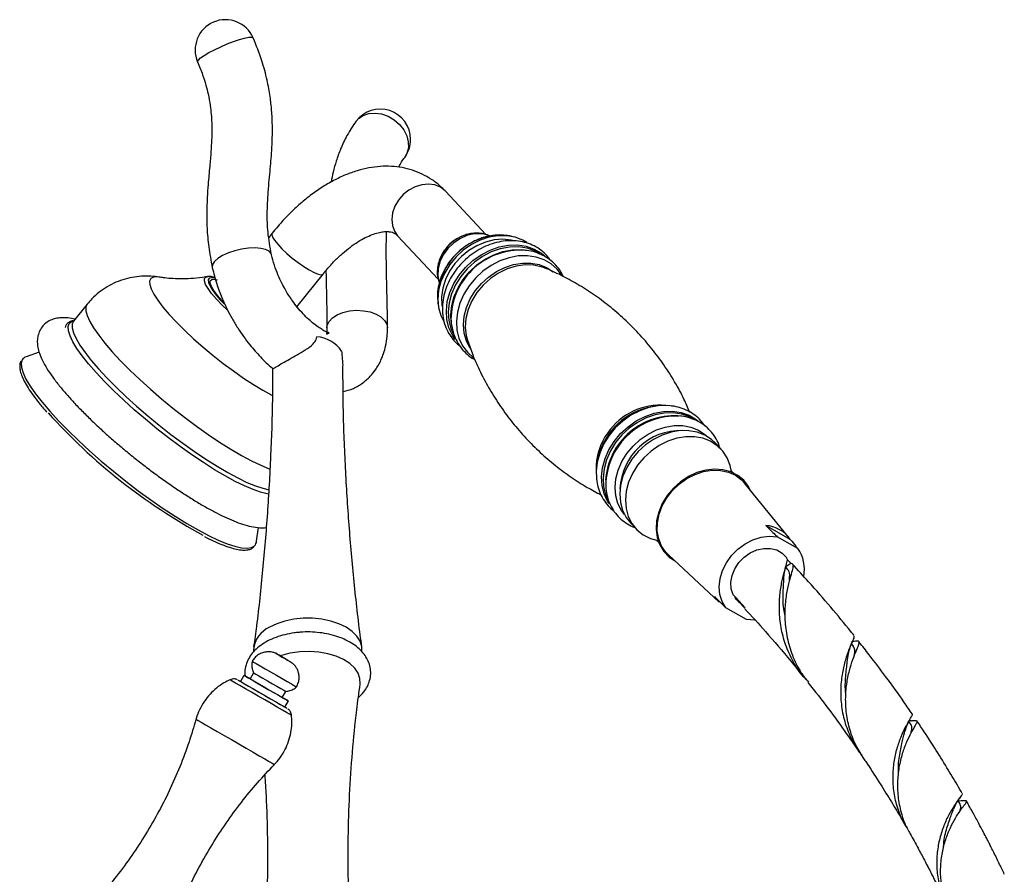
# Model space of a CAD drawing. Units: millimetres. Extents: x 5 to 995, y 5 to 995.
# Drawn here: x 779 to 822, y 250 to 286 of the extents above; entities that cross this region are included whole.
import ezdxf

# ---------------------------------------------------------------- set-up
doc = ezdxf.new("R2010")
doc.units = ezdxf.units.MM

msp = doc.modelspace()

# ---------------------------------------------------------------- linework, layer by layer
at = {"color": 7, "linetype": 'Continuous', "lineweight": 25}
for p, q in [((799.376, 277.172), (797.637, 279.034)), ((790.202, 277.23), (790.06, 277.052)), ((795.59, 277.123), (797.329, 275.261)), ((798.484, 277.154), (798.469, 277.149)), ((800.446, 277.104), (800.388, 277.116)), ((800.55, 277.08), (800.446, 277.104)), ((797.414, 276.164), (797.408, 276.15)), ((785.389, 275.341), (785.374, 275.343)), ((787.407, 275.365), (787.423, 275.367)), ((791.266, 274.078), (792.389, 275.481)), ((782.262, 274.187), (781.674, 273.451)), ((797.323, 274.189), (797.34, 274.083)), ((781.647, 273.473), (781.69, 273.485)), ((781.674, 273.451), (781.666, 273.442)), ((780.198, 272.127), (779.643, 271.928)), ((806.646, 269.806), (806.503, 269.783)), ((809.479, 267.96), (809.236, 268.221)), ((804.21, 267.642), (804.178, 267.501)), ((812.369, 264.188), (810.499, 266.496)), ((789.537, 264.015), (789.609, 264.602)), ((805.581, 264.809), (805.824, 264.548)), ((812.445, 264.085), (811.388, 264.695)), ((812.764, 263.7), (811.88, 264.21)), ((807.215, 263.43), (809.389, 261.406)), ((812.297, 263.297), (812.188, 263.417)), ((812.248, 262.894), (812.258, 262.934)), ((812.344, 262.802), (812.249, 262.905)), ((812.258, 262.937), (812.463, 263.067)), ((812.463, 263.067), (812.341, 263.198)), ((810.119, 261.585), (809.997, 261.716)), ((810.094, 261.612), (810.071, 261.593)), ((810.15, 261.497), (810.071, 261.593)), ((810.071, 261.593), (810.464, 261.175)), ((810.512, 261.152), (810.119, 261.585)), ((810.15, 261.497), (810.252, 261.384)), ((810.563, 260.649), (809.68, 261.159)), ((815.161, 259.514), (815.074, 259.623)), ((789.407, 259.373), (789.407, 259.269)), ((794.057, 259.267), (794.057, 259.373)), ((788.993, 258.259), (788.843, 257.999)), ((789.403, 258.368), (789.253, 258.109)), ((790.639, 257.309), (790.789, 257.568)), ((790.749, 256.899), (790.899, 257.159)), ((817.633, 256.139), (817.537, 256.281)), ((817.599, 256.307), (817.548, 256.304)), ((817.634, 256.31), (817.599, 256.307)), ((817.786, 256.065), (817.799, 256.091)), ((819.786, 252.872), (819.663, 252.867)), ((819.819, 252.873), (819.786, 252.872))]:
    msp.add_line(p, q, dxfattribs=at)
at = {"color": 8, "linetype": 'Continuous', "lineweight": 25, "flags": 128}
for points in [[(787.003, 284.579), (787, 284.594), (787.034, 284.661), (787.13, 284.751), (787.283, 284.859), (787.486, 284.98), (787.727, 285.107), (787.993, 285.234), (788.271, 285.353), (788.544, 285.458), (788.799, 285.543), (789.021, 285.604), (789.199, 285.638), (789.323, 285.642), (789.386, 285.617), (789.39, 285.609)], [(793.796, 282.027), (793.907, 282.149), (794.109, 282.285), (794.351, 282.366), (794.62, 282.388), (794.9, 282.348), (795.178, 282.249), (795.437, 282.097), (795.665, 281.9), (795.848, 281.668), (795.977, 281.414), (796.046, 281.151), (796.049, 280.894), (795.987, 280.656), (795.892, 280.488)], [(797.637, 279.034), (797.625, 279.047), (797.425, 279.203), (797.184, 279.302), (796.915, 279.339), (796.631, 279.314), (796.345, 279.226), (796.074, 279.081), (795.829, 278.886), (795.624, 278.65), (795.468, 278.386), (795.37, 278.106), (795.334, 277.825), (795.363, 277.556), (795.454, 277.314), (795.59, 277.123)], [(790.202, 277.23), (790.187, 277.174), (790.219, 277.069), (790.305, 276.927), (790.441, 276.757), (790.62, 276.567), (790.832, 276.366), (791.068, 276.165), (791.315, 275.973), (791.561, 275.801), (791.794, 275.656)], [(798.562, 277.129), (798.261, 276.997), (797.982, 276.809), (797.739, 276.573), (797.543, 276.302), (797.403, 276.007), (797.325, 275.703), (797.313, 275.403), (797.368, 275.122), (797.369, 275.121)], [(790.174, 276.31), (790.157, 276.357), (790.07, 276.456), (789.919, 276.533), (789.715, 276.582), (789.466, 276.602), (789.187, 276.59), (788.893, 276.549), (788.599, 276.479), (788.322, 276.386), (788.076, 276.273), (787.875, 276.147), (787.73, 276.015), (787.647, 275.884), (787.633, 275.76), (787.634, 275.75)], [(801.695, 276.361), (801.484, 276.475), (801.143, 276.591), (800.775, 276.645), (800.39, 276.635), (799.997, 276.561), (799.609, 276.426), (799.235, 276.234), (798.885, 275.988), (798.569, 275.697), (798.296, 275.368), (798.074, 275.01), (797.907, 274.633), (797.801, 274.247), (797.759, 273.862), (797.782, 273.49), (797.869, 273.14), (798.017, 272.822), (798.023, 272.812)], [(797.887, 273.41), (797.869, 273.744), (797.912, 274.129), (798.017, 274.515), (798.184, 274.892), (798.407, 275.25), (798.68, 275.579), (798.995, 275.87), (799.345, 276.115), (799.719, 276.308), (800.108, 276.443), (800.5, 276.516), (800.886, 276.526), (801.113, 276.501)], [(798.224, 275.433), (798.501, 275.766), (798.821, 276.061), (799.176, 276.31), (799.555, 276.506), (799.949, 276.642), (800.347, 276.717), (800.738, 276.727), (801.111, 276.672), (801.456, 276.554), (801.764, 276.377), (801.907, 276.262)], [(802.625, 275.445), (802.442, 275.684), (802.181, 275.916), (801.874, 276.093), (801.53, 276.21), (801.159, 276.265), (800.769, 276.255), (800.373, 276.18), (799.98, 276.044), (799.602, 275.849), (799.249, 275.602), (798.93, 275.308), (798.654, 274.975), (798.429, 274.613), (798.261, 274.232), (798.154, 273.842), (798.112, 273.454), (798.135, 273.078), (798.222, 272.724), (798.373, 272.403), (798.581, 272.122), (798.842, 271.89), (798.852, 271.883)], [(791.794, 275.656), (792.001, 275.546), (792.174, 275.477), (792.302, 275.452), (792.38, 275.473), (792.388, 275.481)], [(798.92, 274.756), (799.184, 275.072), (799.489, 275.351), (799.828, 275.585), (800.191, 275.765), (800.566, 275.888), (800.944, 275.95), (801.313, 275.949), (801.663, 275.884), (801.984, 275.759), (802.266, 275.576), (802.266, 275.576)], [(785.374, 275.343), (785.275, 275.354), (785.109, 275.342), (784.998, 275.284), (784.943, 275.18), (784.946, 275.032), (785.006, 274.842), (785.122, 274.615), (785.293, 274.353), (785.515, 274.061), (785.785, 273.745), (786.098, 273.409), (786.449, 273.059), (786.832, 272.702), (787.239, 272.344), (787.665, 271.99), (788.102, 271.646), (788.542, 271.32), (788.978, 271.015), (789.402, 270.738), (789.808, 270.492), (790.188, 270.284), (790.224, 270.265)], [(788.279, 273.932), (788.053, 274.15), (787.808, 274.406), (787.605, 274.644), (787.449, 274.856), (787.344, 275.038), (787.294, 275.184), (787.3, 275.29), (787.361, 275.352), (787.407, 275.365)], [(787.756, 275.304), (787.754, 275.304), (787.603, 275.324), (787.502, 275.299), (787.456, 275.229), (787.464, 275.116), (787.506, 275.01)], [(788.134, 274.252), (788.057, 274.333), (787.855, 274.562), (787.699, 274.768), (787.594, 274.944), (787.542, 275.085), (787.547, 275.185), (787.607, 275.242), (787.721, 275.254), (787.754, 275.25)], [(798.06, 272.676), (797.941, 272.851), (797.791, 273.173), (797.703, 273.528), (797.68, 273.906), (797.722, 274.296), (797.83, 274.687), (797.998, 275.07), (798.224, 275.433)], [(798.713, 272.28), (798.691, 272.314), (798.538, 272.614), (798.445, 272.947), (798.415, 273.304), (798.45, 273.674), (798.548, 274.046), (798.706, 274.41), (798.92, 274.756)], [(782.262, 274.187), (782.209, 274.07), (782.207, 273.903), (782.262, 273.695), (782.373, 273.448), (782.538, 273.166), (782.757, 272.852), (783.024, 272.51), (783.339, 272.145), (783.695, 271.76), (784.09, 271.361), (784.517, 270.953), (784.973, 270.541), (785.45, 270.129), (785.943, 269.724), (786.445, 269.331), (786.951, 268.953), (787.455, 268.597), (787.948, 268.266), (788.426, 267.965), (788.883, 267.698), (789.313, 267.467), (789.709, 267.276), (790.068, 267.127), (790.123, 267.107)], [(792.554, 273.171), (792.567, 273.282), (792.646, 273.45), (792.789, 273.603), (792.99, 273.734), (793.237, 273.833), (793.517, 273.898), (793.816, 273.923), (794.117, 273.908), (794.403, 273.853), (794.66, 273.762), (794.873, 273.638), (795.032, 273.49), (795.127, 273.325), (795.154, 273.175)], [(785.753, 268.45), (785.252, 268.843), (784.76, 269.246), (784.283, 269.656), (783.828, 270.068), (783.399, 270.475), (783.002, 270.874), (782.642, 271.26), (782.322, 271.627), (782.048, 271.972), (781.822, 272.29), (781.647, 272.577), (781.526, 272.831), (781.458, 273.047), (781.447, 273.223), (781.491, 273.357), (781.589, 273.448), (781.647, 273.473)], [(781.666, 273.442), (781.62, 273.334), (781.619, 273.167), (781.674, 272.959), (781.785, 272.713), (781.95, 272.431), (782.168, 272.117), (782.436, 271.775), (782.75, 271.409), (783.107, 271.025), (783.502, 270.626), (783.929, 270.217), (784.384, 269.805), (784.862, 269.394), (785.355, 268.989), (785.857, 268.595), (786.363, 268.218), (786.866, 267.862), (787.36, 267.531), (787.838, 267.23), (788.295, 266.962), (788.724, 266.732), (789.121, 266.541), (789.48, 266.392), (789.797, 266.287), (790.068, 266.227), (790.072, 266.227)], [(779.473, 271.793), (779.431, 271.657), (779.442, 271.47), (779.511, 271.242), (779.635, 270.975), (779.814, 270.673), (780.047, 270.339), (780.329, 269.977), (780.659, 269.59), (781.032, 269.184), (781.444, 268.762), (781.891, 268.33), (782.367, 267.892), (782.867, 267.454), (783.385, 267.02), (783.916, 266.595), (784.453, 266.184), (784.991, 265.793), (785.523, 265.424), (786.043, 265.083), (786.545, 264.773), (787.024, 264.498), (787.474, 264.26), (787.891, 264.063), (788.269, 263.909), (788.604, 263.8), (788.892, 263.736), (789.13, 263.719), (789.316, 263.748), (789.445, 263.822)], [(808.313, 269.258), (808.131, 269.353), (807.791, 269.469), (807.423, 269.523), (807.037, 269.513), (806.645, 269.44), (806.256, 269.305), (805.882, 269.112), (805.532, 268.867), (805.217, 268.576), (804.944, 268.247), (804.721, 267.889), (804.555, 267.511), (804.449, 267.125), (804.407, 266.741), (804.429, 266.368), (804.516, 266.018), (804.66, 265.709)], [(804.885, 268.3), (805.161, 268.633), (805.48, 268.927), (805.833, 269.174), (806.211, 269.369), (806.604, 269.505), (807, 269.58), (807.389, 269.59), (807.761, 269.535), (808.105, 269.418), (808.411, 269.241), (808.494, 269.178)], [(805.431, 267.779), (805.695, 268.097), (806.001, 268.376), (806.341, 268.61), (806.704, 268.791), (807.08, 268.914), (807.458, 268.976), (807.828, 268.975), (808.179, 268.91), (808.5, 268.785), (808.783, 268.601), (808.904, 268.493)], [(790.066, 266.041), (789.982, 266.054), (789.704, 266.121), (789.382, 266.232), (789.018, 266.386), (788.619, 266.581), (788.188, 266.815), (787.73, 267.085), (787.252, 267.387), (786.759, 267.718), (786.258, 268.074), (785.753, 268.45)], [(804.663, 265.635), (804.604, 265.728), (804.453, 266.05), (804.366, 266.403), (804.343, 266.779), (804.385, 267.168), (804.492, 267.558), (804.66, 267.939), (804.885, 268.3)], [(805.332, 265.159), (805.201, 265.333), (805.047, 265.634), (804.954, 265.968), (804.925, 266.325), (804.96, 266.696), (805.058, 267.069), (805.216, 267.433), (805.431, 267.779)], [(788.63, 257.928), (788.491, 258.008), (788.409, 258.056), (788.387, 258.069)], [(791.037, 256.539), (791.024, 256.546), (790.952, 256.587), (790.823, 256.662), (790.642, 256.767), (790.417, 256.896), (790.16, 257.045), (789.881, 257.206), (789.595, 257.371), (789.314, 257.533), (789.051, 257.685), (788.82, 257.819), (788.63, 257.928)], [(788.753, 258.051), (788.76, 258.047), (788.805, 258.021)], [(786.935, 256.376), (786.951, 256.366), (787.025, 256.323), (787.157, 256.247), (787.342, 256.141), (787.572, 256.008), (787.841, 255.853), (788.137, 255.682), (788.451, 255.5), (788.77, 255.316), (789.084, 255.135), (789.382, 254.963), (789.651, 254.808), (789.883, 254.674), (790.069, 254.566), (790.203, 254.489), (790.279, 254.445), (790.297, 254.434)]]:
    msp.add_lwpolyline(points, dxfattribs=at)
at = {"color": 7, "linetype": 'Continuous', "lineweight": 25, "flags": 128}
for points in [[(801.135, 276.833), (800.964, 276.932), (800.634, 277.059), (800.275, 277.123), (799.896, 277.122), (799.509, 277.057), (799.125, 276.93), (798.754, 276.743), (798.407, 276.503), (798.095, 276.216), (797.826, 275.89), (797.608, 275.536), (797.448, 275.163), (797.349, 274.781), (797.316, 274.402), (797.347, 274.037), (797.444, 273.696), (797.57, 273.442)], [(800.514, 276.924), (800.456, 276.936), (800.1, 276.971), (799.729, 276.942), (799.355, 276.85), (798.989, 276.697), (798.642, 276.488), (798.325, 276.229), (798.048, 275.929), (797.818, 275.596), (797.643, 275.241), (797.529, 274.873), (797.478, 274.506), (797.492, 274.149), (797.498, 274.108)], [(801.899, 275.74), (801.789, 275.78), (801.438, 275.859), (801.064, 275.872), (800.679, 275.819), (800.296, 275.701), (799.924, 275.522), (799.577, 275.288), (799.264, 275.006), (798.994, 274.683), (798.777, 274.331), (798.618, 273.959), (798.523, 273.579), (798.494, 273.203), (798.532, 272.842), (798.584, 272.644)], [(797.31, 274.291), (797.317, 274.231), (797.323, 274.189)], [(807.274, 269.823), (807.163, 269.833), (806.773, 269.823), (806.377, 269.748), (805.984, 269.612), (805.606, 269.417), (805.253, 269.17), (804.934, 268.876), (804.659, 268.543), (804.433, 268.181), (804.265, 267.8), (804.158, 267.41), (804.116, 267.022), (804.126, 266.748)], [(809.236, 268.221), (809.069, 268.376), (808.78, 268.563), (808.451, 268.692), (808.093, 268.758), (807.714, 268.759), (807.327, 268.696), (806.942, 268.57), (806.571, 268.385), (806.224, 268.146), (805.911, 267.86), (805.64, 267.535)], [(809.921, 266.991), (809.867, 267.261), (809.74, 267.587), (809.554, 267.874), (809.312, 268.115), (809.023, 268.303), (808.695, 268.431), (808.336, 268.497), (807.958, 268.498), (807.571, 268.435), (807.186, 268.309), (806.815, 268.124), (806.467, 267.885), (806.154, 267.599), (805.884, 267.275)], [(805.64, 267.535), (805.421, 267.181), (805.259, 266.808), (805.159, 266.427), (805.123, 266.048), (805.153, 265.682), (805.248, 265.341), (805.406, 265.033), (805.581, 264.809)], [(805.884, 267.275), (805.665, 266.921), (805.503, 266.548), (805.402, 266.166), (805.367, 265.787), (805.397, 265.422), (805.492, 265.08), (805.649, 264.772), (805.864, 264.507), (806.13, 264.292), (806.44, 264.134), (806.758, 264.041)], [(807.215, 263.43), (807.108, 263.54), (806.923, 263.808), (806.798, 264.116), (806.737, 264.453), (806.742, 264.809), (806.812, 265.172), (806.946, 265.531), (807.14, 265.874), (807.386, 266.19), (807.677, 266.469), (808.004, 266.702), (808.356, 266.881), (808.722, 267.002), (809.09, 267.059), (809.449, 267.051), (809.786, 266.978), (810.091, 266.844)], [(810.741, 266.197), (810.652, 266.366), (810.448, 266.628), (810.191, 266.84), (809.889, 266.993), (809.552, 267.083), (809.19, 267.108), (808.815, 267.066), (808.439, 266.959), (808.075, 266.79), (807.733, 266.565), (807.425, 266.291), (807.161, 265.976)], [(810.091, 266.844), (810.354, 266.65), (810.499, 266.496)], [(807.161, 265.976), (806.95, 265.631), (806.797, 265.267), (806.708, 264.896), (806.686, 264.529), (806.732, 264.179), (806.844, 263.856), (807.018, 263.571), (807.249, 263.333), (807.496, 263.168)], [(809.68, 261.159), (809.52, 261.427), (809.424, 261.733), (809.394, 262.064), (809.432, 262.409), (809.536, 262.754), (809.703, 263.088), (809.925, 263.397), (810.197, 263.67), (810.506, 263.897), (810.841, 264.07), (811.191, 264.182), (811.542, 264.229), (811.88, 264.21)], [(809.997, 261.716), (809.911, 261.97), (809.893, 262.251), (809.943, 262.542), (810.059, 262.829), (810.235, 263.096), (810.46, 263.328), (810.724, 263.514), (811.011, 263.643), (811.307, 263.709), (811.595, 263.707), (811.861, 263.639), (812.089, 263.507), (812.188, 263.417)], [(794.057, 259.373), (794.049, 259.49), (793.978, 259.721), (793.84, 259.94), (793.637, 260.143), (793.376, 260.322), (793.066, 260.473), (792.715, 260.59), (792.334, 260.67), (791.935, 260.71), (791.53, 260.71), (791.131, 260.67), (790.75, 260.59), (790.399, 260.473), (790.088, 260.322)], [(810.925, 260.631), (810.902, 260.63), (810.563, 260.649)], [(790.496, 259.123), (790.403, 259.177), (790.355, 259.205), (790.358, 259.203), (790.413, 259.171), (790.511, 259.114), (790.637, 259.041), (790.773, 258.963), (790.896, 258.892), (790.989, 258.838), (791.037, 258.811), (791.034, 258.813), (790.979, 258.844), (790.881, 258.901), (790.755, 258.974), (790.619, 259.052), (790.496, 259.123)], [(793.975, 257.881), (793.976, 257.888), (793.97, 258.121), (793.892, 258.349), (793.745, 258.566), (793.533, 258.764), (793.263, 258.937), (792.944, 259.08), (792.586, 259.187), (792.2, 259.256), (791.8, 259.283), (791.397, 259.269)], [(789.343, 258.865), (789.347, 258.863), (789.402, 258.831), (789.518, 258.764), (789.687, 258.666), (789.897, 258.545), (790.135, 258.408), (790.383, 258.264), (790.626, 258.124), (790.846, 257.997), (791.029, 257.892), (791.161, 257.815), (791.235, 257.773), (791.249, 257.765)], [(789.253, 258.109), (789.213, 258.132), (789.081, 258.208), (789.007, 258.251), (788.997, 258.256), (789.052, 258.225), (789.168, 258.158), (789.337, 258.06), (789.547, 257.939), (789.785, 257.802), (790.033, 257.658), (790.276, 257.518), (790.496, 257.391), (790.679, 257.286), (790.811, 257.209), (790.885, 257.167), (790.895, 257.161), (790.84, 257.193), (790.724, 257.26), (790.639, 257.309)], [(789.403, 258.368), (789.423, 258.357), (789.502, 258.311), (789.633, 258.235), (789.806, 258.136), (790.004, 258.021), (790.211, 257.902), (790.407, 257.789), (790.576, 257.691), (790.702, 257.619), (790.774, 257.577), (790.789, 257.568)], [(788.843, 257.999), (788.831, 258.006), (788.763, 258.045), (788.753, 258.051)], [(788.805, 258.021), (788.821, 258.011), (788.944, 257.94)], [(788.843, 257.999), (788.847, 257.996), (788.902, 257.965), (789.018, 257.898), (789.187, 257.8), (789.397, 257.679), (789.635, 257.542), (789.883, 257.398), (790.126, 257.258), (790.346, 257.131), (790.529, 257.026), (790.661, 256.949), (790.735, 256.907), (790.749, 256.899)], [(788.944, 257.94), (789.121, 257.839), (789.34, 257.712), (789.587, 257.569), (789.848, 257.419), (790.106, 257.27), (790.344, 257.133), (790.547, 257.015), (790.703, 256.925), (790.803, 256.867), (790.839, 256.847), (790.809, 256.864), (790.749, 256.899)], [(789.253, 258.109), (789.273, 258.097), (789.352, 258.052), (789.483, 257.976), (789.656, 257.876), (789.854, 257.761), (790.061, 257.642), (790.257, 257.529), (790.426, 257.432), (790.552, 257.359), (790.624, 257.317), (790.639, 257.309)], [(819.749, 252.716), (819.657, 252.877), (819.65, 252.889)]]:
    msp.add_lwpolyline(points, dxfattribs=at)
at = {"color": 7, "linetype": 'Continuous', "lineweight": 25}
for centre, radius, start, end in [((788.197, 285.094), 1.3, 23.3474, 203.3474), ((794.844, 281.257), 1.3, 0, 143.6444), ((794.844, 281.257), 1.3, 323.6444, 0), ((799.038, 275.482), 1.762, 108.8601, 157.198), ((799.037, 275.467), 1.766, 136.1365, 157.2811), ((800.867, 273.517), 2.986, 86.6912, 176.7347), ((790.555, 276.769), 3.52, 209.9805, 227.0746), ((792.039, 271.42), 1.367, 33.246, 86.6527), ((779.736, 271.636), 0.306, 107.6642, 149.2663), ((806.997, 266.955), 2.871, 99.9079, 166.1502), ((799.41, 286.531), 25.373, 222.0875, 241.311), ((807.542, 266.361), 3.024, 87.8509, 172.8359), ((811.283, 263.292), 1.407, 34.2962, 85.7092), ((789.232, 264.042), 0.306, 314.0439, 355.0535), ((811.538, 262.81), 1.515, 348.4967, 36.0007), ((810.29, 262.374), 1.323, 213.4842, 227.0417), ((790.541, 259.278), 1.138, 113.4621, 175.2177), ((791.664, 255.917), 3.363, 94.5558, 109.3118)]:
    msp.add_arc(centre, radius, start, end, dxfattribs=at)
at = {"color": 8, "linetype": 'Continuous', "lineweight": 25}
for centre, radius, start, end in [((800.064, 274.395), 2.757, 107.2801, 182.1659), ((799.065, 275.456), 1.794, 108.8103, 136.4956), ((799.027, 275.862), 1.35, 68.0113, 110.1834), ((799.983, 274.932), 2.221, 79.5098, 109.3973), ((806.831, 267.173), 2.676, 84.1087, 146.0801), ((807.462, 266.443), 2.951, 83.9424, 176.3095), ((806.564, 267.186), 2.451, 142.8324, 183.2916), ((807.753, 266.145), 2.621, 88.5186, 177.5396)]:
    msp.add_arc(centre, radius, start, end, dxfattribs=at)
at = {"color": 7, "linetype": 'Continuous', "lineweight": 25}
for points, knots in [([(790.174, 276.31), (790.115, 276.637), (790.004, 277.255), (789.985, 278.071), (790.014, 278.765), (790.062, 279.354), (790.11, 279.864), (790.151, 280.329), (790.187, 280.805), (790.211, 281.318), (790.216, 281.89), (790.188, 282.481), (790.117, 283.123), (789.987, 283.836), (789.761, 284.683), (789.52, 285.285), (789.39, 285.609)], [0, 0, 0, 0, 0.102309, 0.193676, 0.275128, 0.345632, 0.403911, 0.455615, 0.507216, 0.567159, 0.626749, 0.692159, 0.752226, 0.822579, 0.904435, 1, 1, 1, 1]), ([(787.003, 284.579), (787.078, 284.396), (787.215, 284.063), (787.357, 283.604), (787.467, 283.162), (787.542, 282.746), (787.588, 282.336), (787.61, 281.966), (787.615, 281.598), (787.604, 281.19), (787.574, 280.69), (787.518, 280.056), (787.457, 279.406), (787.412, 278.755), (787.39, 278.134), (787.401, 277.429), (787.465, 276.631), (787.576, 276.053), (787.634, 275.751)], [0, 0, 0, 0, 0.0572489, 0.1047615, 0.14446, 0.1989001, 0.2415734, 0.2845171, 0.3280264, 0.3725749, 0.4328581, 0.5094406, 0.6034589, 0.6685986, 0.740471, 0.8193079, 0.9055419, 1, 1, 1, 1]), ([(793.797, 282.027), (793.664, 281.831), (793.417, 281.466), (793.146, 280.883), (792.955, 280.353), (792.82, 279.875), (792.759, 279.57), (792.73, 279.426)], [0, 0, 0, 0, 0.26317, 0.490743, 0.686265, 0.852194, 1, 1, 1, 1]), ([(795.637, 280.063), (795.638, 280.066), (795.706, 280.231), (795.799, 280.36), (795.891, 280.486)], [0, 0, 0, 0, 0.019557, 1, 1, 1, 1]), ([(797.637, 279.034), (797.564, 279.109), (797.381, 279.294), (797.052, 279.546), (796.652, 279.775), (796.226, 279.945), (795.781, 280.056), (795.319, 280.109), (794.842, 280.105), (794.353, 280.042), (793.852, 279.92), (793.345, 279.738), (792.835, 279.498), (792.328, 279.201), (791.831, 278.851), (791.348, 278.453), (790.885, 278.012), (790.504, 277.6), (790.283, 277.33), (790.202, 277.23)], [0, 0, 0, 0, 0.039268, 0.097476, 0.154917, 0.211917, 0.268884, 0.326392, 0.38495, 0.444946, 0.506572, 0.569772, 0.634248, 0.699558, 0.765263, 0.830971, 0.896516, 0.961848, 1, 1, 1, 1]), ([(792.389, 275.481), (792.443, 275.549), (792.604, 275.746), (792.882, 276.047), (793.22, 276.368), (793.558, 276.643), (793.888, 276.871), (794.202, 277.049), (794.493, 277.178), (794.755, 277.261), (794.98, 277.302), (795.165, 277.308), (795.31, 277.289), (795.427, 277.249), (795.511, 277.201), (795.569, 277.144), (795.59, 277.123)], [0, 0, 0, 0, 0.038173, 0.11203, 0.185412, 0.258148, 0.33015, 0.401394, 0.471986, 0.542246, 0.6127, 0.684352, 0.75927, 0.841601, 0.941293, 1, 1, 1, 1]), ([(795.154, 273.175), (795.152, 273.449), (795.149, 273.971), (795.13, 274.723), (795.114, 275.398), (795.103, 275.997), (795.1, 276.52), (795.104, 276.949), (795.112, 277.199), (795.116, 277.302)], [0, 0, 0, 0, 0.197928, 0.377625, 0.539408, 0.683667, 0.810884, 0.921596, 1, 1, 1, 1]), ([(802.148, 276.068), (802.099, 276.137), (801.985, 276.3), (801.748, 276.508), (801.455, 276.694), (801.127, 276.825), (800.775, 276.901), (800.404, 276.92), (800.023, 276.882), (799.641, 276.786), (799.267, 276.635), (798.909, 276.433), (798.577, 276.183), (798.278, 275.893), (798.02, 275.568), (797.808, 275.215), (797.648, 274.844), (797.544, 274.462), (797.499, 274.079), (797.516, 273.704), (797.592, 273.347), (797.727, 273.016), (797.918, 272.724), (798.095, 272.52), (798.22, 272.433), (798.251, 272.411)], [0, 0, 0, 0, 0.032405, 0.076814, 0.121129, 0.16552, 0.210153, 0.255111, 0.300393, 0.345939, 0.391669, 0.437516, 0.483437, 0.529411, 0.575435, 0.621505, 0.667611, 0.713719, 0.759761, 0.805637, 0.851226, 0.896436, 0.941246, 0.985739, 1, 1, 1, 1]), ([(799.536, 277.107), (799.501, 277.125), (799.385, 277.186), (799.16, 277.231), (798.874, 277.242), (798.647, 277.204), (798.519, 277.165), (798.487, 277.155)], [0, 0, 0, 0, 0.1126786, 0.3741486, 0.6390157, 0.9084642, 1, 1, 1, 1]), ([(799.209, 277.029), (799.141, 277.005), (798.996, 276.955), (798.858, 276.879), (798.786, 276.84)], [0, 0, 0, 0, 0.472641, 1, 1, 1, 1]), ([(800.383, 277.116), (800.271, 277.133), (800.043, 277.167), (799.683, 277.146), (799.402, 277.09), (799.246, 277.041), (799.209, 277.029)], [0, 0, 0, 0, 0.292304, 0.597884, 0.906469, 1, 1, 1, 1]), ([(797.766, 276.689), (797.705, 276.623), (797.573, 276.477), (797.426, 276.212), (797.32, 275.915), (797.28, 275.61), (797.296, 275.329), (797.356, 275.164), (797.382, 275.093)], [0, 0, 0, 0, 0.149006, 0.32758, 0.506878, 0.686101, 0.863814, 1, 1, 1, 1]), ([(798.786, 276.84), (798.743, 276.819), (798.583, 276.74), (798.33, 276.553), (798.035, 276.285), (797.782, 275.976), (797.576, 275.64), (797.421, 275.281), (797.326, 274.912), (797.287, 274.58), (797.308, 274.379), (797.316, 274.299)], [0, 0, 0, 0, 0.045552, 0.169508, 0.293765, 0.418278, 0.543031, 0.667969, 0.792929, 0.917594, 1, 1, 1, 1]), ([(802.702, 275.37), (802.668, 275.442), (802.582, 275.62), (802.385, 275.867), (802.124, 276.104), (801.823, 276.291), (801.491, 276.42), (801.237, 276.487), (801.094, 276.493), (801.075, 276.494)], [0, 0, 0, 0, 0.11472, 0.287294, 0.458495, 0.62913, 0.800062, 0.972164, 1, 1, 1, 1]), ([(792.554, 273.17), (792.554, 273.156), (792.553, 273.132), (792.552, 273.093), (792.549, 273.044), (792.541, 272.956), (792.532, 272.9), (792.547, 272.904), (792.588, 272.93), (792.633, 272.949), (792.656, 272.956), (792.636, 272.961), (792.542, 272.99), (792.4, 273.06), (792.136, 273.225), (791.758, 273.522), (791.369, 273.938), (791.039, 274.371), (790.811, 274.724), (790.607, 275.1), (790.441, 275.46), (790.284, 275.873), (790.212, 276.159), (790.174, 276.31)], [0, 0, 0, 0, 0.011821, 0.020852, 0.036435, 0.062618, 0.133368, 0.18777, 0.227483, 0.260947, 0.296264, 0.350629, 0.402277, 0.444808, 0.483038, 0.571147, 0.667814, 0.714705, 0.782614, 0.826739, 0.877646, 0.935364, 1, 1, 1, 1]), ([(787.634, 275.751), (787.692, 275.521), (787.799, 275.093), (788.025, 274.495), (788.25, 273.998), (788.48, 273.565), (788.715, 273.174), (788.971, 272.796), (789.292, 272.371), (789.703, 271.911), (790.039, 271.572), (790.227, 271.429), (790.235, 271.423)], [0, 0, 0, 0, 0.1429095, 0.266145, 0.3705017, 0.4564703, 0.5458899, 0.6311609, 0.7182177, 0.8527173, 0.9938508, 1, 1, 1, 1]), ([(792.511, 275.629), (792.513, 275.51), (792.519, 275.175), (792.533, 274.605), (792.549, 273.902), (792.552, 273.42), (792.554, 273.17)], [0, 0, 0, 0, 0.144829, 0.407897, 0.693243, 1, 1, 1, 1]), ([(808.126, 269.559), (808.047, 269.743), (807.859, 270.181), (807.489, 270.859), (807.029, 271.585), (806.51, 272.281), (805.94, 272.939), (805.326, 273.552), (804.676, 274.112), (804, 274.613), (803.308, 275.055), (802.609, 275.427), (802.137, 275.653), (801.902, 275.738), (801.898, 275.74)], [0, 0, 0, 0, 0.068658, 0.162963, 0.257806, 0.352828, 0.44772, 0.542213, 0.636013, 0.728831, 0.820411, 0.910473, 0.998701, 1, 1, 1, 1]), ([(785.411, 275.334), (785.306, 275.351), (785.074, 275.387), (784.696, 275.395), (784.292, 275.36), (783.888, 275.273), (783.495, 275.134), (783.119, 274.944), (782.771, 274.704), (782.482, 274.451), (782.331, 274.261), (782.268, 274.183)], [0, 0, 0, 0, 0.097098, 0.213385, 0.329617, 0.44621, 0.56322, 0.680584, 0.798214, 0.916043, 1, 1, 1, 1]), ([(787.419, 275.37), (787.393, 275.364), (787.195, 275.324), (786.837, 275.29), (786.367, 275.266), (785.952, 275.278), (785.627, 275.305), (785.461, 275.331), (785.398, 275.341)], [0, 0, 0, 0, 0.035519, 0.269069, 0.489515, 0.694673, 0.883717, 1, 1, 1, 1]), ([(787.752, 275.322), (787.709, 275.335), (787.6, 275.367), (787.503, 275.383), (787.439, 275.368), (787.435, 275.367)], [0, 0, 0, 0, 0.368078, 0.955206, 1, 1, 1, 1]), ([(787.837, 275.238), (787.824, 275.226), (787.802, 275.206), (787.804, 275.208), (787.804, 275.209)], [0, 0, 0, 0, 0.59942, 1, 1, 1, 1]), ([(781.742, 273.537), (781.638, 273.559), (781.437, 273.603), (781.164, 273.613), (780.914, 273.581), (780.689, 273.506), (780.487, 273.383), (780.317, 273.212), (780.195, 273.002), (780.13, 272.776), (780.114, 272.549), (780.14, 272.315), (780.211, 272.058), (780.337, 271.763), (780.525, 271.428), (780.769, 271.066), (781.054, 270.695), (781.374, 270.314), (781.728, 269.925), (782.113, 269.528), (782.526, 269.124), (782.963, 268.718), (783.421, 268.311), (783.896, 267.909), (784.383, 267.515), (784.876, 267.132), (785.373, 266.764), (785.867, 266.415), (786.355, 266.088), (786.832, 265.785), (787.294, 265.511), (787.738, 265.266), (788.161, 265.055), (788.563, 264.877), (788.945, 264.736), (789.314, 264.632), (789.639, 264.592), (789.85, 264.583), (789.942, 264.603), (789.944, 264.603)], [0, 0, 0, 0, 0.028496, 0.055543, 0.077515, 0.09705, 0.11535, 0.133214, 0.152025, 0.170427, 0.189412, 0.210297, 0.234767, 0.264612, 0.298819, 0.332143, 0.364066, 0.395137, 0.425702, 0.455953, 0.485999, 0.515912, 0.545737, 0.575508, 0.605251, 0.634988, 0.664735, 0.694513, 0.724346, 0.754265, 0.784311, 0.814546, 0.845061, 0.876006, 0.907638, 0.940415, 0.975059, 0.999541, 1, 1, 1, 1]), ([(781.648, 273.478), (781.636, 273.477), (781.568, 273.469), (781.467, 273.413), (781.358, 273.314), (781.328, 273.228), (781.316, 273.191)], [0, 0, 0, 0, 0.073419, 0.417979, 0.74399, 1, 1, 1, 1]), ([(797.884, 273.665), (797.883, 273.661), (797.87, 273.527), (797.901, 273.27), (797.982, 272.907), (798.129, 272.574), (798.327, 272.276), (798.577, 272.027), (798.773, 271.871), (798.892, 271.816), (798.904, 271.811)], [0, 0, 0, 0, 0.005802, 0.172938, 0.338446, 0.501923, 0.663377, 0.823287, 0.982439, 1, 1, 1, 1]), ([(793.251, 270.435), (793.399, 270.473), (793.623, 270.531), (793.898, 270.679), (794.087, 270.802), (794.26, 270.942), (794.45, 271.126), (794.667, 271.395), (794.905, 271.814), (795.067, 272.305), (795.133, 272.728), (795.152, 272.995), (795.153, 273.12), (795.154, 273.175)], [0, 0, 0, 0, 0.129086, 0.195498, 0.258666, 0.31848, 0.382128, 0.481369, 0.618937, 0.79278, 0.904962, 0.957466, 1, 1, 1, 1]), ([(790.247, 271.438), (790.247, 271.432), (790.249, 271.412), (790.372, 271.499), (790.626, 271.649), (790.944, 271.829), (791.287, 272.02), (791.648, 272.231), (791.932, 272.437), (792.086, 272.632), (792.11, 272.744), (792.119, 272.785)], [0, 0, 0, 0, 0.064738, 0.218262, 0.354714, 0.473812, 0.591146, 0.719279, 0.866074, 0.950977, 1, 1, 1, 1]), ([(798.587, 272.646), (798.659, 272.435), (798.817, 271.972), (799.139, 271.258), (799.537, 270.514), (799.999, 269.789), (800.517, 269.093), (801.088, 268.434), (801.701, 267.822), (802.351, 267.262), (803.027, 266.761), (803.686, 266.337), (804.125, 266.108), (804.325, 266.004)], [0, 0, 0, 0, 0.078207, 0.171496, 0.265752, 0.360546, 0.455518, 0.550362, 0.644806, 0.738557, 0.831327, 0.92286, 1, 1, 1, 1]), ([(793.183, 272.169), (793.188, 272.09), (793.2, 271.902), (793.238, 271.656), (793.227, 271.513), (793.225, 271.479)], [0, 0, 0, 0, 0.3568215, 0.8475036, 1, 1, 1, 1]), ([(779.428, 271.746), (779.419, 271.733), (779.378, 271.68), (779.361, 271.551), (779.372, 271.367), (779.437, 271.145), (779.554, 270.887), (779.721, 270.598), (779.933, 270.284), (780.194, 269.945), (780.393, 269.7), (780.515, 269.564), (780.524, 269.553)], [0, 0, 0, 0, 0.032307, 0.138176, 0.249934, 0.371764, 0.497141, 0.621487, 0.744822, 0.867493, 0.989749, 1, 1, 1, 1]), ([(790.223, 271.445), (790.222, 271.005), (790.219, 269.747), (790.145, 267.672), (790.007, 265.227), (789.801, 262.794), (789.601, 260.876), (789.448, 259.776), (789.407, 259.477)], [0, 0, 0, 0, 0.109736, 0.313859, 0.517696, 0.721177, 0.924232, 1, 1, 1, 1]), ([(794.055, 259.479), (794.031, 259.65), (793.893, 260.626), (793.702, 262.422), (793.483, 264.864), (793.336, 267.317), (793.251, 269.523), (793.243, 270.911), (793.24, 271.479)], [0, 0, 0, 0, 0.043107, 0.246877, 0.450795, 0.65478, 0.858756, 1, 1, 1, 1]), ([(808.773, 268.972), (808.72, 269.046), (808.599, 269.214), (808.353, 269.428), (808.054, 269.617), (807.721, 269.745), (807.469, 269.812), (807.327, 269.819), (807.309, 269.82)], [0, 0, 0, 0, 0.156604, 0.359739, 0.562202, 0.765017, 0.969221, 1, 1, 1, 1]), ([(809.416, 268.028), (809.404, 268.073), (809.361, 268.233), (809.227, 268.481), (809.021, 268.76), (808.765, 268.994), (808.47, 269.179), (808.142, 269.306), (807.896, 269.372), (807.758, 269.378), (807.743, 269.378)], [0, 0, 0, 0, 0.0606234, 0.215632, 0.3693366, 0.5221601, 0.6746625, 0.8274235, 0.9810161, 1, 1, 1, 1]), ([(804.126, 266.769), (804.129, 266.712), (804.137, 266.528), (804.216, 266.234), (804.358, 265.898), (804.561, 265.605), (804.737, 265.407), (804.856, 265.325), (804.878, 265.31)], [0, 0, 0, 0, 0.099394, 0.316534, 0.531008, 0.742829, 0.952624, 1, 1, 1, 1]), ([(804.542, 266.715), (804.535, 266.665), (804.511, 266.487), (804.533, 266.189), (804.607, 265.831), (804.743, 265.501), (804.932, 265.207), (805.169, 264.953), (805.45, 264.753), (805.656, 264.637), (805.771, 264.604), (805.772, 264.604)], [0, 0, 0, 0, 0.05467, 0.192232, 0.328938, 0.464504, 0.598871, 0.732287, 0.865257, 0.998205, 1, 1, 1, 1]), ([(810.022, 266.935), (810.023, 266.935), (810.028, 266.933), (809.99, 266.954), (809.941, 267.002), (809.908, 267.056), (809.908, 267.057), (809.908, 267.057)], [0, 0, 0, 0, 0.0432345, 0.2810408, 0.5783401, 0.8485086, 1, 1, 1, 1]), ([(811.388, 264.695), (811.507, 264.577), (811.67, 264.416), (811.836, 264.254), (811.88, 264.21)], [0, 0, 0, 0, 0.730871, 1, 1, 1, 1]), ([(787.297, 264.211), (787.424, 264.148), (787.686, 264.018), (788.045, 263.866), (788.38, 263.746), (788.677, 263.668), (788.937, 263.63), (789.148, 263.637), (789.31, 263.68), (789.381, 263.741), (789.412, 263.767)], [0, 0, 0, 0, 0.1240355, 0.2562499, 0.3888662, 0.5221132, 0.6563534, 0.7919939, 0.9108462, 1, 1, 1, 1]), ([(806.696, 264.058), (806.695, 264.059), (806.691, 264.06), (806.734, 264.034), (806.783, 263.982), (806.81, 263.934), (806.809, 263.937), (806.808, 263.938)], [0, 0, 0, 0, 0.093423, 0.337356, 0.647957, 0.911153, 1, 1, 1, 1]), ([(812.445, 264.085), (812.524, 263.99), (812.631, 263.861), (812.736, 263.734), (812.764, 263.7)], [0, 0, 0, 0, 0.730871, 1, 1, 1, 1]), ([(813.147, 258.062), (813.101, 258.108), (812.868, 258.338), (812.549, 258.853), (812.221, 259.57), (812.031, 260.322), (811.96, 261.047), (811.99, 261.717), (812.082, 262.287), (812.201, 262.743), (812.293, 263.057), (812.338, 263.235), (812.302, 263.273), (812.287, 263.288)], [0, 0, 0, 0, 0.0244308, 0.1227164, 0.2237645, 0.3234943, 0.4260502, 0.5268424, 0.6304974, 0.7322818, 0.8369453, 0.9351923, 1, 1, 1, 1]), ([(812.463, 263.067), (812.493, 263.06), (812.552, 263.048), (812.573, 262.959), (812.531, 262.771), (812.425, 262.428), (812.303, 261.944), (812.214, 261.343), (812.198, 260.64), (812.289, 259.888), (812.518, 259.118), (812.825, 258.46), (813.11, 258.103), (813.22, 257.966)], [0, 0, 0, 0, 0.069243, 0.13942, 0.238387, 0.340199, 0.43935, 0.541436, 0.639433, 0.74032, 0.837354, 0.937255, 1, 1, 1, 1]), ([(815.17, 259.981), (815.129, 260.033), (814.808, 260.441), (814.163, 261.207), (813.33, 262.175), (812.771, 262.781), (812.539, 263.033)], [0, 0, 0, 0, 0.048986, 0.384059, 0.74385, 1, 1, 1, 1]), ([(812.166, 262.4), (812.174, 262.493), (812.189, 262.667), (812.229, 262.822), (812.248, 262.894)], [0, 0, 0, 0, 0.5364143, 1, 1, 1, 1]), ([(812.413, 262.364), (812.415, 262.399), (812.423, 262.586), (812.416, 262.72), (812.343, 262.782), (812.327, 262.796)], [0, 0, 0, 0, 0.151369, 0.81388, 1, 1, 1, 1]), ([(812.218, 260.814), (812.199, 260.912), (812.123, 261.311), (812.14, 261.888), (812.158, 262.242), (812.167, 262.406)], [0, 0, 0, 0, 0.149034, 0.605545, 1, 1, 1, 1]), ([(809.68, 261.159), (809.635, 261.203), (809.469, 261.366), (809.306, 261.526), (809.187, 261.644)], [0, 0, 0, 0, 0.269129, 1, 1, 1, 1]), ([(810.485, 261.128), (810.784, 260.802), (811.46, 260.065), (812.291, 259.094), (812.813, 258.44), (812.985, 258.225)], [0, 0, 0, 0, 0.347366, 0.785382, 1, 1, 1, 1]), ([(791.359, 260.104), (791.286, 260.097), (791.077, 260.075), (790.741, 260.009), (790.364, 259.895), (790.016, 259.742), (789.705, 259.552), (789.45, 259.334), (789.256, 259.097), (789.116, 258.841), (789.041, 258.565), (789.019, 258.358), (789.039, 258.255), (789.042, 258.244)], [0, 0, 0, 0, 0.057013, 0.163832, 0.271332, 0.379754, 0.489238, 0.599339, 0.697001, 0.790861, 0.891772, 0.988511, 1, 1, 1, 1]), ([(793.904, 257.305), (793.985, 257.383), (794.137, 257.529), (794.295, 257.779), (794.4, 258.041), (794.443, 258.318), (794.42, 258.599), (794.337, 258.866), (794.196, 259.116), (794.002, 259.346), (793.755, 259.555), (793.458, 259.737), (793.117, 259.889), (792.743, 260.005), (792.347, 260.083), (791.937, 260.122), (791.605, 260.123), (791.414, 260.108), (791.359, 260.104)], [0, 0, 0, 0, 0.068837, 0.129987, 0.188952, 0.25204, 0.31307, 0.373327, 0.434196, 0.497058, 0.56249, 0.630065, 0.698748, 0.767538, 0.836093, 0.904425, 0.972669, 1, 1, 1, 1]), ([(815.164, 259.976), (815.173, 259.955), (815.195, 259.909), (815.107, 259.711), (814.967, 259.384), (814.806, 258.937), (814.67, 258.373), (814.596, 257.727), (814.618, 257.015), (814.754, 256.287), (815.03, 255.577), (815.29, 255.088), (815.486, 254.87), (815.509, 254.844)], [0, 0, 0, 0, 0.084496, 0.189729, 0.289887, 0.393035, 0.491628, 0.593142, 0.690563, 0.790856, 0.887336, 0.986663, 1, 1, 1, 1]), ([(815.569, 254.741), (815.452, 254.927), (815.203, 255.324), (814.965, 256.002), (814.83, 256.714), (814.81, 257.412), (814.882, 258.051), (815.014, 258.609), (815.172, 259.057), (815.315, 259.391), (815.408, 259.606), (815.414, 259.713), (815.32, 259.736), (815.152, 259.709), (815.068, 259.695)], [0, 0, 0, 0, 0.072148, 0.153399, 0.236941, 0.319286, 0.403967, 0.487177, 0.572752, 0.656744, 0.743117, 0.828033, 0.91534, 1, 1, 1, 1]), ([(814.949, 259.183), (814.968, 259.274), (815.006, 259.459), (815.069, 259.617), (815.102, 259.697)], [0, 0, 0, 0, 0.49361, 1, 1, 1, 1]), ([(817.673, 256.607), (817.563, 256.77), (817.194, 257.314), (816.578, 258.16), (815.928, 259.027), (815.54, 259.515), (815.394, 259.699)], [0, 0, 0, 0, 0.152869, 0.509448, 0.815859, 1, 1, 1, 1]), ([(790.356, 259.204), (790.351, 259.207), (790.303, 259.229), (790.175, 259.265), (789.985, 259.277), (789.783, 259.235), (789.606, 259.151), (789.451, 259.028), (789.38, 258.917), (789.347, 258.865)], [0, 0, 0, 0, 0.014377, 0.137497, 0.338395, 0.500602, 0.662956, 0.840676, 1, 1, 1, 1]), ([(814.832, 257.464), (814.832, 257.467), (814.789, 257.738), (814.823, 258.224), (814.884, 258.814), (814.93, 259.073), (814.949, 259.182)], [0, 0, 0, 0, 0.003249, 0.36612, 0.732002, 1, 1, 1, 1]), ([(815.197, 259.106), (815.21, 259.197), (815.237, 259.384), (815.179, 259.464), (815.149, 259.505)], [0, 0, 0, 0, 0.488662, 1, 1, 1, 1]), ([(789.348, 258.858), (789.342, 258.835), (789.32, 258.754), (789.329, 258.614), (789.358, 258.468), (789.396, 258.389), (789.411, 258.358)], [0, 0, 0, 0, 0.136644, 0.489462, 0.805057, 1, 1, 1, 1]), ([(791.246, 257.768), (791.277, 257.828), (791.339, 257.947), (791.364, 258.141), (791.35, 258.318), (791.305, 258.469), (791.241, 258.593), (791.17, 258.69), (791.102, 258.761), (791.057, 258.796), (791.038, 258.811)], [0, 0, 0, 0, 0.174002, 0.343743, 0.494203, 0.628906, 0.7485, 0.852281, 0.938578, 1, 1, 1, 1]), ([(788.404, 258.072), (788.311, 258.028), (788.103, 257.93), (787.81, 257.72), (787.528, 257.457), (787.28, 257.145), (787.084, 256.794), (786.969, 256.527), (786.938, 256.381), (786.935, 256.366)], [0, 0, 0, 0, 0.132525, 0.296527, 0.462028, 0.628383, 0.808132, 0.979692, 1, 1, 1, 1]), ([(788.71, 258.072), (788.695, 258.078), (788.656, 258.093), (788.583, 258.106), (788.493, 258.107), (788.435, 258.081), (788.408, 258.069)], [0, 0, 0, 0, 0.156431, 0.399843, 0.711903, 1, 1, 1, 1]), ([(793.903, 243.676), (793.889, 243.77), (793.79, 244.468), (793.663, 245.783), (793.528, 247.617), (793.462, 249.458), (793.458, 251.299), (793.517, 253.135), (793.64, 254.962), (793.793, 256.543), (793.93, 257.509), (793.982, 257.876)], [0, 0, 0, 0, 0.020242, 0.149258, 0.278339, 0.407393, 0.536335, 0.665083, 0.793533, 0.921604, 1, 1, 1, 1]), ([(813.203, 257.954), (813.28, 257.859), (813.651, 257.4), (814.261, 256.583), (814.903, 255.702), (815.253, 255.187), (815.362, 255.028)], [0, 0, 0, 0, 0.10147, 0.489747, 0.842, 1, 1, 1, 1]), ([(790.779, 257.573), (790.811, 257.574), (790.908, 257.578), (791.062, 257.638), (791.189, 257.704), (791.239, 257.759), (791.244, 257.764)], [0, 0, 0, 0, 0.183436, 0.567594, 0.956473, 1, 1, 1, 1]), ([(791.032, 256.556), (791.03, 256.574), (791.025, 256.622), (790.994, 256.69), (790.952, 256.752), (790.911, 256.795), (790.884, 256.817), (790.872, 256.825), (790.872, 256.826)], [0, 0, 0, 0, 0.171038, 0.448185, 0.679108, 0.862485, 0.994912, 1, 1, 1, 1]), ([(817.464, 251.708), (817.417, 251.778), (817.24, 252.04), (817.042, 252.56), (816.881, 253.232), (816.838, 253.911), (816.892, 254.553), (817.023, 255.138), (817.199, 255.635), (817.388, 256.036), (817.557, 256.33), (817.661, 256.515), (817.705, 256.596), (817.674, 256.605), (817.671, 256.606)], [0, 0, 0, 0, 0.033886, 0.126155, 0.221036, 0.314345, 0.410306, 0.50447, 0.601313, 0.696351, 0.794084, 0.890198, 0.98902, 1, 1, 1, 1]), ([(786.929, 256.37), (786.834, 256.047), (786.632, 255.359), (786.246, 254.336), (785.793, 253.3), (785.282, 252.3), (784.72, 251.337), (784.106, 250.414), (783.504, 249.6), (783.087, 249.113), (782.908, 248.904)], [0, 0, 0, 0, 0.118232, 0.251356, 0.383535, 0.514812, 0.645219, 0.774781, 0.903516, 1, 1, 1, 1]), ([(790.292, 254.435), (790.311, 254.453), (790.425, 254.558), (790.602, 254.797), (790.804, 255.145), (790.947, 255.52), (791.029, 255.894), (791.059, 256.24), (791.04, 256.458), (791.032, 256.554)], [0, 0, 0, 0, 0.033927, 0.200781, 0.38107, 0.553146, 0.717674, 0.875411, 1, 1, 1, 1]), ([(817.599, 256.305), (817.655, 256.313), (817.802, 256.333), (817.89, 256.326), (817.892, 256.249), (817.792, 256.079), (817.627, 255.798), (817.433, 255.41), (817.245, 254.911), (817.1, 254.328), (817.031, 253.671), (817.059, 252.982), (817.215, 252.286), (817.394, 251.779), (817.554, 251.532), (817.582, 251.49)], [0, 0, 0, 0, 0.0550262, 0.1442403, 0.2290828, 0.3164642, 0.3999135, 0.4858402, 0.5682255, 0.6530433, 0.7345981, 0.8185564, 0.8993642, 0.9825592, 1, 1, 1, 1]), ([(817.375, 255.879), (817.405, 255.974), (817.467, 256.165), (817.552, 256.319), (817.596, 256.397)], [0, 0, 0, 0, 0.492796, 1, 1, 1, 1]), ([(819.825, 253.186), (819.756, 253.307), (819.541, 253.681), (819.15, 254.334), (818.626, 255.175), (818.196, 255.845), (817.933, 256.227), (817.88, 256.305)], [0, 0, 0, 0, 0.113072, 0.348728, 0.617992, 0.922137, 1, 1, 1, 1]), ([(817.092, 254.116), (817.091, 254.124), (817.069, 254.396), (817.14, 254.875), (817.26, 255.485), (817.342, 255.765), (817.381, 255.901)], [0, 0, 0, 0, 0.010727, 0.34623, 0.68454, 1, 1, 1, 1]), ([(817.628, 255.791), (817.643, 255.848), (817.687, 256.015), (817.652, 256.088), (817.629, 256.137)], [0, 0, 0, 0, 0.3433837, 1, 1, 1, 1]), ([(815.561, 254.736), (815.601, 254.678), (815.835, 254.337), (816.226, 253.73), (816.717, 252.945), (817.099, 252.31), (817.315, 251.933), (817.394, 251.795)], [0, 0, 0, 0, 0.061842, 0.360801, 0.627413, 0.86288, 1, 1, 1, 1]), ([(785.84, 247.209), (785.931, 247.466), (786.146, 248.08), (786.556, 249.02), (787.057, 250.027), (787.613, 250.995), (788.218, 251.925), (788.871, 252.813), (789.56, 253.653), (790.053, 254.175), (790.296, 254.432)], [0, 0, 0, 0, 0.095811, 0.228026, 0.359334, 0.489768, 0.619354, 0.748113, 0.876056, 1, 1, 1, 1]), ([(789.881, 253.982), (789.902, 253.688), (789.966, 252.782), (790.005, 251.259), (790.002, 249.419), (789.935, 247.583), (789.798, 245.759), (789.684, 244.541), (789.599, 243.936), (789.598, 243.93)], [0, 0, 0, 0, 0.087958, 0.270612, 0.453089, 0.635272, 0.817015, 0.998206, 1, 1, 1, 1]), ([(819.817, 253.182), (819.822, 253.18), (819.847, 253.171), (819.793, 253.096), (819.668, 252.93), (819.473, 252.659), (819.251, 252.292), (819.032, 251.824), (818.853, 251.28), (818.739, 250.666), (818.715, 250.019), (818.804, 249.357), (818.96, 248.801), (819.13, 248.491), (819.19, 248.382)], [0, 0, 0, 0, 0.0193086, 0.1122683, 0.2079111, 0.3009222, 0.3967009, 0.4884209, 0.5828569, 0.6735346, 0.7668868, 0.8567013, 0.9491613, 1, 1, 1, 1]), ([(819.258, 248.204), (819.183, 248.383), (819.021, 248.767), (818.907, 249.391), (818.884, 250.04), (818.96, 250.66), (819.112, 251.234), (819.312, 251.732), (819.535, 252.146), (819.745, 252.463), (819.914, 252.686), (820.014, 252.82), (820.017, 252.879), (819.947, 252.885), (819.827, 252.874), (819.786, 252.869)], [0, 0, 0, 0, 0.068821, 0.148064, 0.22614, 0.306431, 0.385305, 0.466425, 0.545988, 0.627816, 0.708101, 0.790665, 0.871816, 0.955258, 1, 1, 1, 1]), ([(819.462, 252.533), (819.501, 252.621), (819.58, 252.8), (819.679, 252.939), (819.729, 253.009)], [0, 0, 0, 0, 0.492185, 1, 1, 1, 1]), ([(821.632, 249.723), (821.596, 249.801), (821.48, 250.048), (821.319, 250.378), (821.16, 250.698), (821.057, 250.903), (820.966, 251.084), (820.861, 251.288), (820.718, 251.563), (820.523, 251.93), (820.283, 252.375), (820.104, 252.694), (820.01, 252.863)], [0, 0, 0, 0, 0.072129, 0.22904, 0.309319, 0.374151, 0.423389, 0.4806, 0.568907, 0.686292, 0.83457, 1, 1, 1, 1]), ([(819.022, 250.844), (819.027, 250.939), (819.048, 251.292), (819.191, 251.804), (819.359, 252.277), (819.433, 252.462), (819.458, 252.527)], [0, 0, 0, 0, 0.126509, 0.469371, 0.815143, 1, 1, 1, 1]), ([(819.718, 252.417), (819.748, 252.499), (819.796, 252.629), (819.746, 252.684), (819.728, 252.705)], [0, 0, 0, 0, 0.6302749, 1, 1, 1, 1]), ([(817.573, 251.484), (817.577, 251.476), (817.7, 251.264), (817.908, 250.88), (818.178, 250.378), (818.375, 249.999), (818.516, 249.725), (818.633, 249.491), (818.784, 249.188), (818.943, 248.863), (819.057, 248.62), (819.097, 248.534)], [0, 0, 0, 0, 0.007635, 0.224314, 0.396322, 0.524772, 0.610487, 0.674668, 0.760445, 0.91529, 1, 1, 1, 1])]:
    msp.add_open_spline(points, degree=3, knots=knots, dxfattribs=at)

doc.saveas('drawing.dxf')
